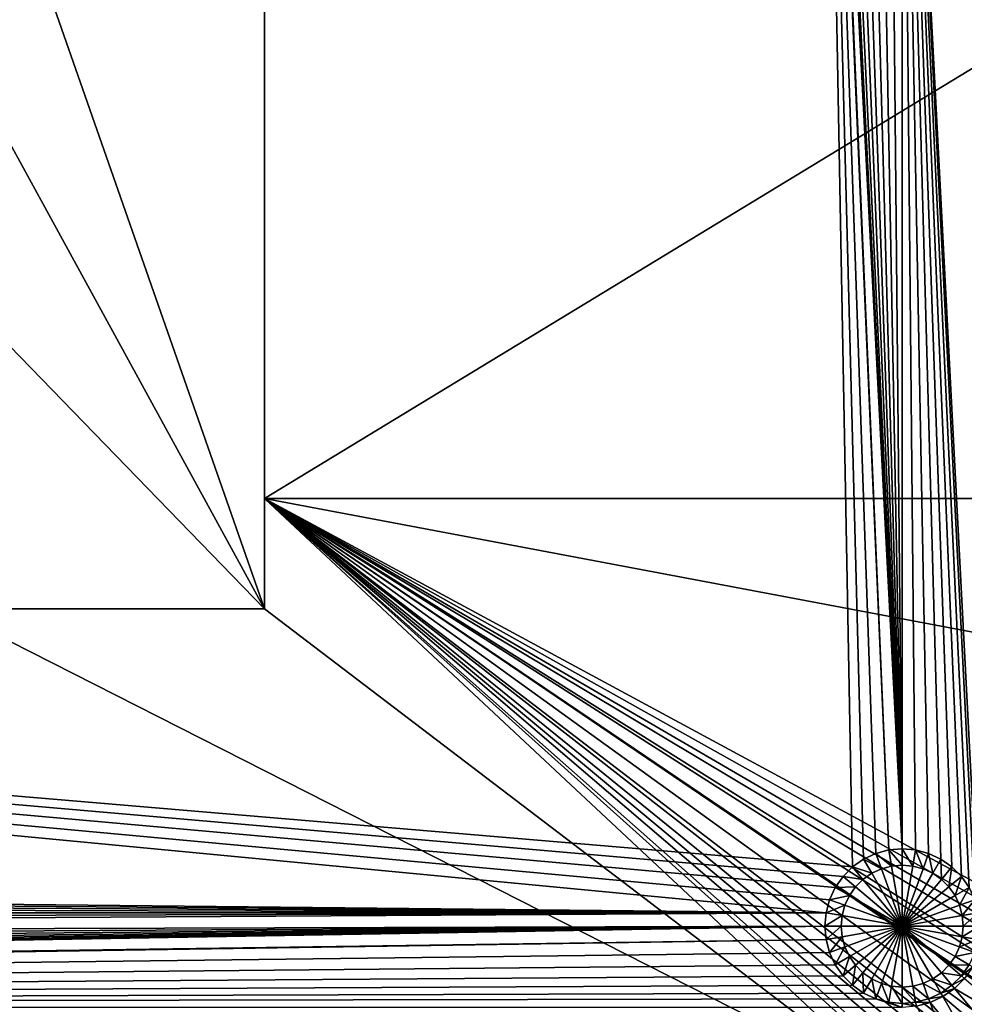
# Model space of a CAD drawing. Extents: x 0 to 600, y 22 to 583.
# Drawn here: x 317 to 329, y 73 to 85 of the extents above; entities that cross this region are included whole.
import ezdxf

# ---------------------------------------------------------------- set-up
doc = ezdxf.new("R2010")
doc.units = 0

msp = doc.modelspace()

# ---------------------------------------------------------------- linework, layer by layer
for points in [[(186.732346, 565.410522, 624.500061), (186.732346, 45.410484, 624.500061), (413.26767, 565.410522, 624.500061)], [(413.26767, 565.410522, 624.500061), (186.732346, 45.410484, 624.500061), (413.26767, 45.410484, 624.500061)], [(261.672272, 55.692032), (261.672272, 105.160477), (338.327759, 55.692032)], [(338.327759, 55.692032), (261.672272, 105.160477), (338.327759, 105.160477)], [(327.049988, 92.510475, 633.049988), (327.389374, 74.238213, 633.049988), (271.000031, 79.010475, 633.049988)], [(271.000031, 79.010475, 633.049988), (272, 91.560471, 633.049988), (327.049988, 92.510475, 633.049988)], [(327.67511, 74.403183, 633.049988), (327.049988, 92.510475, 633.049988), (327.835052, 74.446037, 633.049988)], [(327.835052, 74.446037, 633.049988), (327.049988, 92.510475, 633.049988), (327.064453, 92.345505, 633.049988)], [(327.67511, 74.403183, 633.049988), (327.525024, 74.333206, 633.049988), (327.049988, 92.510475, 633.049988)], [(327.049988, 92.510475, 633.049988), (327.525024, 74.333206, 633.049988), (327.389374, 74.238213, 633.049988)], [(327.835052, 74.446037, 633.049988), (327.064453, 92.345505, 633.049988), (328, 74.46048, 633.049988)], [(328, 74.46048, 633.049988), (327.064453, 92.345505, 633.049988), (327.1073, 92.185555, 633.049988)], [(328, 74.46048, 633.049988), (327.1073, 92.185555, 633.049988), (327.177277, 92.035469, 633.049988)], [(327.177277, 92.035469, 633.049988), (327.272278, 91.899826, 633.049988), (328, 74.46048, 633.049988)], [(328, 74.46048, 633.049988), (327.272278, 91.899826, 633.049988), (327.389374, 91.78273, 633.049988)], [(328, 74.46048, 633.049988), (327.389374, 91.78273, 633.049988), (327.525024, 91.687752, 633.049988)], [(327.525024, 91.687752, 633.049988), (327.67511, 91.61776, 633.049988), (328, 74.46048, 633.049988)], [(328, 74.46048, 633.049988), (327.67511, 91.61776, 633.049988), (327.835052, 91.574905, 633.049988)], [(328, 74.46048, 633.049988), (327.835052, 91.574905, 633.049988), (328, 91.560471, 633.049988)], [(328.822723, 73.985474, 633.049988), (328, 91.560471, 633.049988), (328.8927, 73.835388, 633.049988)], [(328.8927, 73.835388, 633.049988), (328, 91.560471, 633.049988), (328.935577, 73.675438, 633.049988)], [(328.822723, 73.985474, 633.049988), (328.727753, 74.121117, 633.049988), (328, 91.560471, 633.049988)], [(328, 91.560471, 633.049988), (328.727753, 74.121117, 633.049988), (328.610657, 74.238213, 633.049988)], [(328, 91.560471, 633.049988), (328.610657, 74.238213, 633.049988), (328.475006, 74.333206, 633.049988)], [(328.475006, 74.333206, 633.049988), (328.324951, 74.403183, 633.049988), (328, 91.560471, 633.049988)], [(328, 91.560471, 633.049988), (328.324951, 74.403183, 633.049988), (328.164978, 74.446037, 633.049988)], [(328, 91.560471, 633.049988), (328.164978, 74.446037, 633.049988), (328, 74.46048, 633.049988)], [(328.935577, 73.675438, 633.049988), (328, 91.560471, 633.049988), (329, 87.010475, 633.049988)], [(320.160004, 88.610474, 637.050049), (316.240021, 88.610474, 637.050049), (320.160004, 77.410477, 637.050049)], [(320.160004, 77.410477, 637.050049), (316.240021, 88.610474, 637.050049), (316.240021, 84.570465, 637.050049)], [(320.160004, 77.410477, 637.050049), (320.160004, 78.765495, 636.516113), (320.160004, 88.610474, 637.050049)], [(320.160004, 88.610474, 637.050049), (320.160004, 78.765495, 636.516113), (320.160004, 87.255447, 636.516113)], [(330, 84.741951, 636.516113), (320.160004, 87.255447, 636.516113), (320.160004, 78.765495, 636.516113)], [(330, 84.741951, 636.516113), (320.160004, 78.765495, 636.516113), (330, 78.765495, 636.516113)], [(316.240021, 81.450478, 637.050049), (320.160004, 77.410477, 637.050049), (316.240021, 84.570465, 637.050049)], [(316.240021, 77.410477, 637.050049), (320.160004, 77.410477, 637.050049), (316.240021, 81.450478, 637.050049)], [(327.1073, 73.835388, 633.049988), (327.064453, 73.675438, 633.049988), (271.000031, 79.010475, 633.049988)], [(327.1073, 73.835388, 633.049988), (271.000031, 79.010475, 633.049988), (327.177277, 73.985474, 633.049988)], [(271.000031, 79.010475, 633.049988), (327.389374, 74.238213, 633.049988), (327.272278, 74.121117, 633.049988)], [(271.000031, 79.010475, 633.049988), (327.272278, 74.121117, 633.049988), (327.177277, 73.985474, 633.049988)], [(327.064453, 73.675438, 633.049988), (272.610657, 74.238213, 633.049988), (271.000031, 79.010475, 633.049988)], [(328.297272, 71.463303, 636.170715), (328.388641, 71.484985, 636.172302), (320.160004, 78.765495, 636.516113)], [(328.388641, 71.484985, 636.172302), (328.616302, 71.539032, 636.175964), (320.160004, 78.765495, 636.516113)], [(320.160004, 78.765495, 636.516113), (328.616302, 71.539032, 636.175964), (328.763092, 71.600632, 636.180237)], [(320.160004, 78.765495, 636.516113), (328.763092, 71.600632, 636.180237), (328.918701, 71.665901, 636.184692)], [(328.918701, 71.665901, 636.184692), (329.108948, 71.785805, 636.19281), (320.160004, 78.765495, 636.516113)], [(320.160004, 78.765495, 636.516113), (329.108948, 71.785805, 636.19281), (329.199493, 71.842896, 636.196594)], [(320.160004, 78.765495, 636.516113), (329.199493, 71.842896, 636.196594), (329.444763, 72.061974, 636.211182)], [(329.444763, 72.061974, 636.211182), (329.654541, 72.322159, 636.228027), (320.160004, 78.765495, 636.516113)], [(320.160004, 78.765495, 636.516113), (329.654541, 72.322159, 636.228027), (329.662842, 72.336945, 636.228943)], [(320.160004, 78.765495, 636.516113), (329.662842, 72.336945, 636.228943), (329.816589, 72.611328, 636.246338)], [(329.816589, 72.611328, 636.246338), (329.84317, 72.684853, 636.250793), (320.160004, 78.765495, 636.516113)], [(320.160004, 78.765495, 636.516113), (329.84317, 72.684853, 636.250793), (329.930054, 72.925003, 636.265503)], [(320.160004, 78.765495, 636.516113), (329.930054, 72.925003, 636.265503), (329.95517, 73.062447, 636.273743)], [(329.95517, 73.062447, 636.273743), (329.990601, 73.256508, 636.285217), (320.160004, 78.765495, 636.516113)], [(320.160004, 78.765495, 636.516113), (329.990601, 73.256508, 636.285217), (330, 73.453308, 636.296631)], [(320.160004, 78.765495, 636.516113), (330, 73.453308, 636.296631), (330, 76.912102, 636.439575)], [(328.297272, 71.463303, 636.170715), (320.160004, 78.765495, 636.516113), (328, 71.441277, 636.16925)], [(328, 71.441277, 636.16925), (320.160004, 78.765495, 636.516113), (320.160004, 77.410477, 636.476135)], [(330, 78.765495, 636.516113), (320.160004, 78.765495, 636.516113), (330, 76.912102, 636.439575)], [(320.160004, 77.410477, 637.050049), (320.160004, 77.410477, 636.476135), (320.160004, 78.765495, 636.516113)], [(316.240021, 77.410477, 636.476135), (302.799988, 73.510468, 636.299866), (328, 71.441277, 636.16925)], [(328, 71.441277, 636.16925), (320.160004, 77.410477, 636.476135), (316.240021, 77.410477, 636.476135)], [(320.160004, 77.410477, 636.476135), (320.160004, 77.410477, 637.050049), (316.240021, 77.410477, 636.476135)], [(316.240021, 77.410477, 636.476135), (320.160004, 77.410477, 637.050049), (316.240021, 77.410477, 637.050049)], [(327.67511, 74.403183, 633.299988), (327.67511, 74.403183, 633.049988), (327.835052, 74.446037, 633.299988)], [(327.835052, 74.446037, 633.299988), (327.67511, 74.403183, 633.049988), (327.835052, 74.446037, 633.049988)], [(327.869781, 74.249077, 633.299988), (327.67511, 74.403183, 633.299988), (327.835052, 74.446037, 633.299988)], [(327.835052, 74.446037, 633.299988), (327.835052, 74.446037, 633.049988), (328, 74.46048, 633.299988)], [(328, 74.46048, 633.299988), (327.835052, 74.446037, 633.049988), (328, 74.46048, 633.049988)], [(328, 74.260475, 633.299988), (327.835052, 74.446037, 633.299988), (328, 74.46048, 633.299988)], [(327.869781, 74.249077, 633.299988), (327.835052, 74.446037, 633.299988), (328, 74.260475, 633.299988)], [(328, 74.46048, 633.299988), (328, 74.46048, 633.049988), (328.164978, 74.446037, 633.299988)], [(328.164978, 74.446037, 633.299988), (328, 74.46048, 633.049988), (328.164978, 74.446037, 633.049988)], [(328, 74.260475, 633.299988), (328, 74.46048, 633.299988), (328.130249, 74.249077, 633.299988)], [(328.130249, 74.249077, 633.299988), (328, 74.46048, 633.299988), (328.164978, 74.446037, 633.299988)], [(328.130249, 74.249077, 633.299988), (328.164978, 74.446037, 633.299988), (328.256531, 74.215248, 633.299988)], [(328.164978, 74.446037, 633.299988), (328.164978, 74.446037, 633.049988), (328.324951, 74.403183, 633.299988)], [(328.324951, 74.403183, 633.299988), (328.164978, 74.446037, 633.049988), (328.324951, 74.403183, 633.049988)], [(328.256531, 74.215248, 633.299988), (328.164978, 74.446037, 633.299988), (328.324951, 74.403183, 633.299988)], [(327.389374, 74.238213, 633.299988), (327.389374, 74.238213, 633.049988), (327.525024, 74.333206, 633.299988)], [(327.525024, 74.333206, 633.299988), (327.389374, 74.238213, 633.049988), (327.525024, 74.333206, 633.049988)], [(327.625, 74.159996, 633.299988), (327.389374, 74.238213, 633.299988), (327.525024, 74.333206, 633.299988)], [(327.525024, 74.333206, 633.299988), (327.525024, 74.333206, 633.049988), (327.67511, 74.403183, 633.299988)], [(327.67511, 74.403183, 633.299988), (327.525024, 74.333206, 633.049988), (327.67511, 74.403183, 633.049988)], [(327.7435, 74.215248, 633.299988), (327.525024, 74.333206, 633.299988), (327.67511, 74.403183, 633.299988)], [(327.625, 74.159996, 633.299988), (327.525024, 74.333206, 633.299988), (327.7435, 74.215248, 633.299988)], [(327.7435, 74.215248, 633.299988), (327.67511, 74.403183, 633.299988), (327.869781, 74.249077, 633.299988)], [(328.256531, 74.215248, 633.299988), (328.324951, 74.403183, 633.299988), (328.375, 74.159996, 633.299988)], [(328.324951, 74.403183, 633.299988), (328.324951, 74.403183, 633.049988), (328.475006, 74.333206, 633.299988)], [(328.475006, 74.333206, 633.299988), (328.324951, 74.403183, 633.049988), (328.475006, 74.333206, 633.049988)], [(328.375, 74.159996, 633.299988), (328.324951, 74.403183, 633.299988), (328.475006, 74.333206, 633.299988)], [(328.375, 74.159996, 633.299988), (328.475006, 74.333206, 633.299988), (328.482086, 74.085014, 633.299988)], [(328.475006, 74.333206, 633.299988), (328.475006, 74.333206, 633.049988), (328.610657, 74.238213, 633.299988)], [(328.610657, 74.238213, 633.299988), (328.475006, 74.333206, 633.049988), (328.610657, 74.238213, 633.049988)], [(328.482086, 74.085014, 633.299988), (328.475006, 74.333206, 633.299988), (328.610657, 74.238213, 633.299988)], [(327.064453, 73.675438, 633.049988), (272.727753, 74.121117, 633.049988), (272.610657, 74.238213, 633.049988)], [(327.272278, 74.121117, 633.299988), (327.272278, 74.121117, 633.049988), (327.389374, 74.238213, 633.299988)], [(327.389374, 74.238213, 633.299988), (327.272278, 74.121117, 633.049988), (327.389374, 74.238213, 633.049988)], [(327.517914, 74.085014, 633.299988), (327.272278, 74.121117, 633.299988), (327.389374, 74.238213, 633.299988)], [(327.517914, 74.085014, 633.299988), (327.389374, 74.238213, 633.299988), (327.625, 74.159996, 633.299988)], [(328, 73.510468, 626.600037), (327.625, 74.159996, 626.600037), (327.7435, 74.215248, 626.600037)], [(327.7435, 74.215248, 633.299988), (327.7435, 74.215248, 626.600037), (327.625, 74.159996, 626.600037)], [(327.7435, 74.215248, 633.299988), (327.625, 74.159996, 626.600037), (327.625, 74.159996, 633.299988)], [(327.7435, 74.215248, 626.600037), (327.869781, 74.249077, 626.600037), (328, 73.510468, 626.600037)], [(327.869781, 74.249077, 633.299988), (327.869781, 74.249077, 626.600037), (327.7435, 74.215248, 626.600037)], [(327.869781, 74.249077, 633.299988), (327.7435, 74.215248, 626.600037), (327.7435, 74.215248, 633.299988)], [(328, 73.510468, 626.600037), (327.869781, 74.249077, 626.600037), (328, 74.260475, 626.600037)], [(328, 74.260475, 633.299988), (328, 74.260475, 626.600037), (327.869781, 74.249077, 626.600037)], [(328, 74.260475, 633.299988), (327.869781, 74.249077, 626.600037), (327.869781, 74.249077, 633.299988)], [(328, 73.510468, 626.600037), (328, 74.260475, 626.600037), (328.130249, 74.249077, 626.600037)], [(328.130249, 74.249077, 633.299988), (328.130249, 74.249077, 626.600037), (328, 74.260475, 626.600037)], [(328.130249, 74.249077, 633.299988), (328, 74.260475, 626.600037), (328, 74.260475, 633.299988)], [(328.130249, 74.249077, 626.600037), (328.256531, 74.215248, 626.600037), (328, 73.510468, 626.600037)], [(328, 73.510468, 626.600037), (328.256531, 74.215248, 626.600037), (328.375, 74.159996, 626.600037)], [(328.256531, 74.215248, 633.299988), (328.256531, 74.215248, 626.600037), (328.130249, 74.249077, 626.600037)], [(328.256531, 74.215248, 633.299988), (328.130249, 74.249077, 626.600037), (328.130249, 74.249077, 633.299988)], [(328.375, 74.159996, 633.299988), (328.375, 74.159996, 626.600037), (328.256531, 74.215248, 626.600037)], [(328.375, 74.159996, 633.299988), (328.256531, 74.215248, 626.600037), (328.256531, 74.215248, 633.299988)], [(328.482086, 74.085014, 633.299988), (328.610657, 74.238213, 633.299988), (328.574524, 73.992569, 633.299988)], [(328.574524, 73.992569, 633.299988), (328.610657, 74.238213, 633.299988), (328.727753, 74.121117, 633.299988)], [(328.610657, 74.238213, 633.299988), (328.610657, 74.238213, 633.049988), (328.727753, 74.121117, 633.299988)], [(328.727753, 74.121117, 633.299988), (328.610657, 74.238213, 633.049988), (328.727753, 74.121117, 633.049988)], [(272.822723, 73.985474, 633.049988), (272.727753, 74.121117, 633.049988), (327.064453, 73.675438, 633.049988)], [(327.177277, 73.985474, 633.299988), (327.177277, 73.985474, 633.049988), (327.272278, 74.121117, 633.299988)], [(327.272278, 74.121117, 633.299988), (327.177277, 73.985474, 633.049988), (327.272278, 74.121117, 633.049988)], [(327.425476, 73.992569, 633.299988), (327.177277, 73.985474, 633.299988), (327.272278, 74.121117, 633.299988)], [(327.425476, 73.992569, 633.299988), (327.272278, 74.121117, 633.299988), (327.517914, 74.085014, 633.299988)], [(327.425476, 73.992569, 626.600037), (327.517914, 74.085014, 626.600037), (328, 73.510468, 626.600037)], [(327.517914, 74.085014, 633.299988), (327.517914, 74.085014, 626.600037), (327.425476, 73.992569, 626.600037)], [(327.517914, 74.085014, 633.299988), (327.425476, 73.992569, 626.600037), (327.425476, 73.992569, 633.299988)], [(328, 73.510468, 626.600037), (327.517914, 74.085014, 626.600037), (327.625, 74.159996, 626.600037)], [(327.625, 74.159996, 633.299988), (327.625, 74.159996, 626.600037), (327.517914, 74.085014, 626.600037)], [(327.625, 74.159996, 633.299988), (327.517914, 74.085014, 626.600037), (327.517914, 74.085014, 633.299988)], [(328, 73.510468, 626.600037), (328.375, 74.159996, 626.600037), (328.482086, 74.085014, 626.600037)], [(328.482086, 74.085014, 626.600037), (328.574524, 73.992569, 626.600037), (328, 73.510468, 626.600037)], [(328.482086, 74.085014, 633.299988), (328.482086, 74.085014, 626.600037), (328.375, 74.159996, 626.600037)], [(328.482086, 74.085014, 633.299988), (328.375, 74.159996, 626.600037), (328.375, 74.159996, 633.299988)], [(328.574524, 73.992569, 633.299988), (328.574524, 73.992569, 626.600037), (328.482086, 74.085014, 626.600037)], [(328.574524, 73.992569, 633.299988), (328.482086, 74.085014, 626.600037), (328.482086, 74.085014, 633.299988)], [(328.574524, 73.992569, 633.299988), (328.727753, 74.121117, 633.299988), (328.649536, 73.885468, 633.299988)], [(328.649536, 73.885468, 633.299988), (328.727753, 74.121117, 633.299988), (328.822723, 73.985474, 633.299988)], [(328.727753, 74.121117, 633.299988), (328.727753, 74.121117, 633.049988), (328.822723, 73.985474, 633.299988)], [(328.822723, 73.985474, 633.299988), (328.727753, 74.121117, 633.049988), (328.822723, 73.985474, 633.049988)], [(327.064453, 73.675438, 633.049988), (272.8927, 73.835388, 633.049988), (272.822723, 73.985474, 633.049988)], [(327.1073, 73.835388, 633.299988), (327.1073, 73.835388, 633.049988), (327.177277, 73.985474, 633.299988)], [(327.177277, 73.985474, 633.299988), (327.1073, 73.835388, 633.049988), (327.177277, 73.985474, 633.049988)], [(327.350494, 73.885468, 633.299988), (327.1073, 73.835388, 633.299988), (327.177277, 73.985474, 633.299988)], [(327.350494, 73.885468, 633.299988), (327.177277, 73.985474, 633.299988), (327.425476, 73.992569, 633.299988)], [(328, 73.510468, 626.600037), (327.350494, 73.885468, 626.600037), (327.425476, 73.992569, 626.600037)], [(327.425476, 73.992569, 633.299988), (327.425476, 73.992569, 626.600037), (327.350494, 73.885468, 626.600037)], [(327.425476, 73.992569, 633.299988), (327.350494, 73.885468, 626.600037), (327.350494, 73.885468, 633.299988)], [(328, 73.510468, 626.600037), (328.574524, 73.992569, 626.600037), (328.649536, 73.885468, 626.600037)], [(328.649536, 73.885468, 633.299988), (328.649536, 73.885468, 626.600037), (328.574524, 73.992569, 626.600037)], [(328.649536, 73.885468, 633.299988), (328.574524, 73.992569, 626.600037), (328.574524, 73.992569, 633.299988)], [(328.649536, 73.885468, 633.299988), (328.822723, 73.985474, 633.299988), (328.704773, 73.766991, 633.299988)], [(328.704773, 73.766991, 633.299988), (328.822723, 73.985474, 633.299988), (328.8927, 73.835388, 633.299988)], [(327.064453, 73.675438, 633.049988), (272.935577, 73.675438, 633.049988), (272.8927, 73.835388, 633.049988)], [(327.064453, 73.675438, 633.299988), (327.064453, 73.675438, 633.049988), (327.1073, 73.835388, 633.299988)], [(327.1073, 73.835388, 633.299988), (327.064453, 73.675438, 633.049988), (327.1073, 73.835388, 633.049988)], [(327.295258, 73.766991, 633.299988), (327.064453, 73.675438, 633.299988), (327.1073, 73.835388, 633.299988)], [(327.295258, 73.766991, 633.299988), (327.1073, 73.835388, 633.299988), (327.350494, 73.885468, 633.299988)], [(328, 73.510468, 626.600037), (327.295258, 73.766991, 626.600037), (327.350494, 73.885468, 626.600037)], [(327.350494, 73.885468, 633.299988), (327.350494, 73.885468, 626.600037), (327.295258, 73.766991, 626.600037)], [(327.350494, 73.885468, 633.299988), (327.295258, 73.766991, 626.600037), (327.295258, 73.766991, 633.299988)], [(328, 73.510468, 626.600037), (328.649536, 73.885468, 626.600037), (328.704773, 73.766991, 626.600037)], [(328.704773, 73.766991, 633.299988), (328.704773, 73.766991, 626.600037), (328.649536, 73.885468, 626.600037)], [(328.704773, 73.766991, 633.299988), (328.649536, 73.885468, 626.600037), (328.649536, 73.885468, 633.299988)], [(328.704773, 73.766991, 633.299988), (328.8927, 73.835388, 633.299988), (328.738617, 73.640701, 633.299988)], [(328.738617, 73.640701, 633.299988), (328.8927, 73.835388, 633.299988), (328.935577, 73.675438, 633.299988)], [(327.261414, 73.640701, 633.299988), (327.064453, 73.675438, 633.299988), (327.295258, 73.766991, 633.299988)], [(327.261414, 73.640701, 626.600037), (327.295258, 73.766991, 626.600037), (328, 73.510468, 626.600037)], [(327.295258, 73.766991, 633.299988), (327.295258, 73.766991, 626.600037), (327.261414, 73.640701, 626.600037)], [(327.295258, 73.766991, 633.299988), (327.261414, 73.640701, 626.600037), (327.261414, 73.640701, 633.299988)], [(328.704773, 73.766991, 626.600037), (328.738617, 73.640701, 626.600037), (328, 73.510468, 626.600037)], [(328.738617, 73.640701, 633.299988), (328.738617, 73.640701, 626.600037), (328.704773, 73.766991, 626.600037)], [(328.738617, 73.640701, 633.299988), (328.704773, 73.766991, 626.600037), (328.704773, 73.766991, 633.299988)], [(327.049988, 73.510468, 633.049988), (272.935577, 73.345512, 633.049988), (327.064453, 73.675438, 633.049988)], [(327.064453, 73.675438, 633.049988), (272.935577, 73.345512, 633.049988), (272.950012, 73.510468, 633.049988)], [(272.950012, 73.510468, 633.049988), (272.935577, 73.675438, 633.049988), (327.064453, 73.675438, 633.049988)], [(327.049988, 73.510468, 633.299988), (327.049988, 73.510468, 633.049988), (327.064453, 73.675438, 633.299988)], [(327.064453, 73.675438, 633.299988), (327.049988, 73.510468, 633.049988), (327.064453, 73.675438, 633.049988)], [(327.261414, 73.640701, 633.299988), (327.049988, 73.510468, 633.299988), (327.064453, 73.675438, 633.299988)], [(327.25, 73.510468, 633.299988), (327.049988, 73.510468, 633.299988), (327.261414, 73.640701, 633.299988)], [(328, 73.510468, 626.600037), (327.25, 73.510468, 626.600037), (327.261414, 73.640701, 626.600037)], [(327.261414, 73.640701, 633.299988), (327.261414, 73.640701, 626.600037), (327.25, 73.510468, 626.600037)], [(327.261414, 73.640701, 633.299988), (327.25, 73.510468, 626.600037), (327.25, 73.510468, 633.299988)], [(328, 73.510468, 626.600037), (328.738617, 73.640701, 626.600037), (328.75, 73.510468, 626.600037)], [(328.738617, 73.640701, 633.299988), (328.935577, 73.675438, 633.299988), (328.75, 73.510468, 633.299988)], [(328.75, 73.510468, 633.299988), (328.738617, 73.640701, 626.600037), (328.738617, 73.640701, 633.299988)], [(328.75, 73.510468, 633.299988), (328.75, 73.510468, 626.600037), (328.738617, 73.640701, 626.600037)], [(328.75, 73.510468, 633.299988), (328.935577, 73.675438, 633.299988), (328.950012, 73.510468, 633.299988)], [(328, 71.441277, 636.16925), (301.080017, 73.510468, 636.299866), (272, 71.441277, 636.16925)], [(327.064453, 73.345512, 633.049988), (272, 72.560471, 633.049988), (327.049988, 73.510468, 633.049988)], [(327.049988, 73.510468, 633.049988), (272, 72.560471, 633.049988), (272.164978, 72.574913, 633.049988)], [(327.049988, 73.510468, 633.049988), (272.164978, 72.574913, 633.049988), (272.324921, 72.617767, 633.049988)], [(272.324921, 72.617767, 633.049988), (272.475006, 72.687744, 633.049988), (327.049988, 73.510468, 633.049988)], [(327.049988, 73.510468, 633.049988), (272.475006, 72.687744, 633.049988), (272.610657, 72.782722, 633.049988)], [(327.049988, 73.510468, 633.049988), (272.610657, 72.782722, 633.049988), (272.727753, 72.899834, 633.049988)], [(327.049988, 73.510468, 633.049988), (272.727753, 72.899834, 633.049988), (272.822723, 73.035477, 633.049988)], [(272.822723, 73.035477, 633.049988), (272.8927, 73.185547, 633.049988), (327.049988, 73.510468, 633.049988)], [(327.049988, 73.510468, 633.049988), (272.8927, 73.185547, 633.049988), (272.935577, 73.345512, 633.049988)], [(328, 71.441277, 636.16925), (302.799988, 73.510468, 636.299866), (301.080017, 73.510468, 636.299866)], [(327.064453, 73.345512, 633.299988), (327.064453, 73.345512, 633.049988), (327.049988, 73.510468, 633.299988)], [(327.049988, 73.510468, 633.299988), (327.064453, 73.345512, 633.049988), (327.049988, 73.510468, 633.049988)], [(327.25, 73.510468, 633.299988), (327.064453, 73.345512, 633.299988), (327.049988, 73.510468, 633.299988)], [(327.261414, 73.380234, 633.299988), (327.064453, 73.345512, 633.299988), (327.25, 73.510468, 633.299988)], [(328, 73.510468, 626.600037), (327.261414, 73.380234, 626.600037), (327.25, 73.510468, 626.600037)], [(327.25, 73.510468, 633.299988), (327.25, 73.510468, 626.600037), (327.261414, 73.380234, 626.600037)], [(327.25, 73.510468, 633.299988), (327.261414, 73.380234, 626.600037), (327.261414, 73.380234, 633.299988)], [(327.295258, 73.25396, 626.600037), (327.261414, 73.380234, 626.600037), (328, 73.510468, 626.600037)], [(328, 73.510468, 626.600037), (327.350494, 73.135483, 626.600037), (327.295258, 73.25396, 626.600037)], [(328, 73.510468, 626.600037), (327.425476, 73.028389, 626.600037), (327.350494, 73.135483, 626.600037)], [(327.517914, 72.935936, 626.600037), (327.425476, 73.028389, 626.600037), (328, 73.510468, 626.600037)], [(328, 73.510468, 626.600037), (327.625, 72.860954, 626.600037), (327.517914, 72.935936, 626.600037)], [(328, 73.510468, 626.600037), (327.7435, 72.805702, 626.600037), (327.625, 72.860954, 626.600037)], [(327.869781, 72.771866, 626.600037), (327.7435, 72.805702, 626.600037), (328, 73.510468, 626.600037)], [(328, 73.510468, 626.600037), (328, 72.760475, 626.600037), (327.869781, 72.771866, 626.600037)], [(328, 73.510468, 626.600037), (328.75, 73.510468, 626.600037), (328.738617, 73.380234, 626.600037)], [(328.256531, 72.805702, 626.600037), (328.130249, 72.771866, 626.600037), (328, 73.510468, 626.600037)], [(328, 73.510468, 626.600037), (328.130249, 72.771866, 626.600037), (328, 72.760475, 626.600037)], [(328.574524, 73.028389, 626.600037), (328.482086, 72.935936, 626.600037), (328, 73.510468, 626.600037)], [(328, 73.510468, 626.600037), (328.482086, 72.935936, 626.600037), (328.375, 72.860954, 626.600037)], [(328, 73.510468, 626.600037), (328.375, 72.860954, 626.600037), (328.256531, 72.805702, 626.600037)], [(328.738617, 73.380234, 626.600037), (328.704773, 73.25396, 626.600037), (328, 73.510468, 626.600037)], [(328, 73.510468, 626.600037), (328.704773, 73.25396, 626.600037), (328.649536, 73.135483, 626.600037)], [(328, 73.510468, 626.600037), (328.649536, 73.135483, 626.600037), (328.574524, 73.028389, 626.600037)], [(328.75, 73.510468, 633.299988), (328.950012, 73.510468, 633.299988), (328.738617, 73.380234, 633.299988)], [(328.738617, 73.380234, 633.299988), (328.950012, 73.510468, 633.299988), (328.935577, 73.345512, 633.299988)], [(328.738617, 73.380234, 633.299988), (328.738617, 73.380234, 626.600037), (328.75, 73.510468, 626.600037)], [(328.738617, 73.380234, 633.299988), (328.75, 73.510468, 626.600037), (328.75, 73.510468, 633.299988)], [(327.1073, 73.185547, 633.049988), (272, 72.510483, 633.049988), (327.064453, 73.345512, 633.049988)], [(327.064453, 73.345512, 633.049988), (272, 72.510483, 633.049988), (272, 72.560471, 633.049988)], [(327.261414, 73.380234, 633.299988), (327.1073, 73.185547, 633.299988), (327.064453, 73.345512, 633.299988)], [(327.1073, 73.185547, 633.299988), (327.1073, 73.185547, 633.049988), (327.064453, 73.345512, 633.299988)], [(327.064453, 73.345512, 633.299988), (327.1073, 73.185547, 633.049988), (327.064453, 73.345512, 633.049988)], [(327.295258, 73.25396, 633.299988), (327.1073, 73.185547, 633.299988), (327.261414, 73.380234, 633.299988)], [(327.261414, 73.380234, 633.299988), (327.261414, 73.380234, 626.600037), (327.295258, 73.25396, 626.600037)], [(327.261414, 73.380234, 633.299988), (327.295258, 73.25396, 626.600037), (327.295258, 73.25396, 633.299988)], [(328.738617, 73.380234, 633.299988), (328.935577, 73.345512, 633.299988), (328.704773, 73.25396, 633.299988)], [(328.704773, 73.25396, 633.299988), (328.704773, 73.25396, 626.600037), (328.738617, 73.380234, 626.600037)], [(328.704773, 73.25396, 633.299988), (328.738617, 73.380234, 626.600037), (328.738617, 73.380234, 633.299988)], [(328.704773, 73.25396, 633.299988), (328.935577, 73.345512, 633.299988), (328.8927, 73.185547, 633.299988)], [(327.295258, 73.25396, 633.299988), (327.177277, 73.035477, 633.299988), (327.1073, 73.185547, 633.299988)], [(327.350494, 73.135483, 633.299988), (327.177277, 73.035477, 633.299988), (327.295258, 73.25396, 633.299988)], [(327.295258, 73.25396, 633.299988), (327.295258, 73.25396, 626.600037), (327.350494, 73.135483, 626.600037)], [(327.295258, 73.25396, 633.299988), (327.350494, 73.135483, 626.600037), (327.350494, 73.135483, 633.299988)], [(328.704773, 73.25396, 633.299988), (328.8927, 73.185547, 633.299988), (328.649536, 73.135483, 633.299988)], [(328.649536, 73.135483, 633.299988), (328.649536, 73.135483, 626.600037), (328.704773, 73.25396, 626.600037)], [(328.649536, 73.135483, 633.299988), (328.704773, 73.25396, 626.600037), (328.704773, 73.25396, 633.299988)], [(327.1073, 73.185547, 633.049988), (327.177277, 73.035477, 633.049988), (272, 72.510483, 633.049988)], [(327.177277, 73.035477, 633.299988), (327.177277, 73.035477, 633.049988), (327.1073, 73.185547, 633.299988)], [(327.1073, 73.185547, 633.299988), (327.177277, 73.035477, 633.049988), (327.1073, 73.185547, 633.049988)], [(327.350494, 73.135483, 633.299988), (327.272278, 72.899834, 633.299988), (327.177277, 73.035477, 633.299988)], [(327.425476, 73.028389, 633.299988), (327.272278, 72.899834, 633.299988), (327.350494, 73.135483, 633.299988)], [(327.350494, 73.135483, 633.299988), (327.350494, 73.135483, 626.600037), (327.425476, 73.028389, 626.600037)], [(327.350494, 73.135483, 633.299988), (327.425476, 73.028389, 626.600037), (327.425476, 73.028389, 633.299988)], [(328.649536, 73.135483, 633.299988), (328.822723, 73.035477, 633.299988), (328.574524, 73.028389, 633.299988)], [(328.574524, 73.028389, 633.299988), (328.574524, 73.028389, 626.600037), (328.649536, 73.135483, 626.600037)], [(328.574524, 73.028389, 633.299988), (328.649536, 73.135483, 626.600037), (328.649536, 73.135483, 633.299988)], [(328.649536, 73.135483, 633.299988), (328.8927, 73.185547, 633.299988), (328.822723, 73.035477, 633.299988)], [(272, 72.510483, 633.049988), (327.177277, 73.035477, 633.049988), (327.272278, 72.899834, 633.049988)], [(327.272278, 72.899834, 633.299988), (327.272278, 72.899834, 633.049988), (327.177277, 73.035477, 633.299988)], [(327.177277, 73.035477, 633.299988), (327.272278, 72.899834, 633.049988), (327.177277, 73.035477, 633.049988)], [(327.425476, 73.028389, 633.299988), (327.389374, 72.782722, 633.299988), (327.272278, 72.899834, 633.299988)], [(327.517914, 72.935936, 633.299988), (327.389374, 72.782722, 633.299988), (327.425476, 73.028389, 633.299988)], [(327.425476, 73.028389, 633.299988), (327.425476, 73.028389, 626.600037), (327.517914, 72.935936, 626.600037)], [(327.425476, 73.028389, 633.299988), (327.517914, 72.935936, 626.600037), (327.517914, 72.935936, 633.299988)], [(328.574524, 73.028389, 633.299988), (328.727753, 72.899834, 633.299988), (328.482086, 72.935936, 633.299988)], [(328.482086, 72.935936, 633.299988), (328.482086, 72.935936, 626.600037), (328.574524, 73.028389, 626.600037)], [(328.482086, 72.935936, 633.299988), (328.574524, 73.028389, 626.600037), (328.574524, 73.028389, 633.299988)], [(328.574524, 73.028389, 633.299988), (328.822723, 73.035477, 633.299988), (328.727753, 72.899834, 633.299988)], [(328.822723, 73.035477, 633.299988), (328.822723, 73.035477, 633.049988), (328.727753, 72.899834, 633.299988)], [(328.727753, 72.899834, 633.299988), (328.822723, 73.035477, 633.049988), (328.727753, 72.899834, 633.049988)], [(328.822723, 73.035477, 633.049988), (328.866028, 73.010475, 633.049988), (328.727753, 72.899834, 633.049988)], [(328.727753, 72.899834, 633.049988), (328.866028, 73.010475, 633.049988), (328.766052, 72.867691, 633.049988)], [(272, 72.510483, 633.049988), (327.272278, 72.899834, 633.049988), (327.389374, 72.782722, 633.049988)], [(327.389374, 72.782722, 633.299988), (327.389374, 72.782722, 633.049988), (327.272278, 72.899834, 633.299988)], [(327.272278, 72.899834, 633.299988), (327.389374, 72.782722, 633.049988), (327.272278, 72.899834, 633.049988)], [(327.517914, 72.935936, 633.299988), (327.525024, 72.687744, 633.299988), (327.389374, 72.782722, 633.299988)], [(327.625, 72.860954, 633.299988), (327.525024, 72.687744, 633.299988), (327.517914, 72.935936, 633.299988)], [(327.517914, 72.935936, 633.299988), (327.517914, 72.935936, 626.600037), (327.625, 72.860954, 626.600037)], [(327.517914, 72.935936, 633.299988), (327.625, 72.860954, 626.600037), (327.625, 72.860954, 633.299988)], [(327.625, 72.860954, 633.299988), (327.67511, 72.617767, 633.299988), (327.525024, 72.687744, 633.299988)], [(327.7435, 72.805702, 633.299988), (327.67511, 72.617767, 633.299988), (327.625, 72.860954, 633.299988)], [(327.625, 72.860954, 633.299988), (327.625, 72.860954, 626.600037), (327.7435, 72.805702, 626.600037)], [(327.625, 72.860954, 633.299988), (327.7435, 72.805702, 626.600037), (327.7435, 72.805702, 633.299988)], [(328.375, 72.860954, 633.299988), (328.475006, 72.687744, 633.299988), (328.256531, 72.805702, 633.299988)], [(328.256531, 72.805702, 633.299988), (328.256531, 72.805702, 626.600037), (328.375, 72.860954, 626.600037)], [(328.256531, 72.805702, 633.299988), (328.375, 72.860954, 626.600037), (328.375, 72.860954, 633.299988)], [(328.482086, 72.935936, 633.299988), (328.610657, 72.782722, 633.299988), (328.375, 72.860954, 633.299988)], [(328.375, 72.860954, 633.299988), (328.375, 72.860954, 626.600037), (328.482086, 72.935936, 626.600037)], [(328.375, 72.860954, 633.299988), (328.482086, 72.935936, 626.600037), (328.482086, 72.935936, 633.299988)], [(328.375, 72.860954, 633.299988), (328.610657, 72.782722, 633.299988), (328.475006, 72.687744, 633.299988)], [(328.482086, 72.935936, 633.299988), (328.727753, 72.899834, 633.299988), (328.610657, 72.782722, 633.299988)], [(328.727753, 72.899834, 633.299988), (328.727753, 72.899834, 633.049988), (328.610657, 72.782722, 633.299988)], [(328.610657, 72.782722, 633.299988), (328.727753, 72.899834, 633.049988), (328.610657, 72.782722, 633.049988)], [(328.727753, 72.899834, 633.049988), (328.766052, 72.867691, 633.049988), (328.610657, 72.782722, 633.049988)], [(328.610657, 72.782722, 633.049988), (328.766052, 72.867691, 633.049988), (328.642792, 72.744431, 633.049988)], [(328.766052, 72.867691, 633.049988), (328.766052, 72.867691, 630.049988), (328.642792, 72.744431, 633.049988)], [(328.642792, 72.744431, 633.049988), (328.766052, 72.867691, 630.049988), (328.642792, 72.744431, 630.049988)], [(328.766052, 72.867691, 630.049988), (329.532074, 72.224899, 630.049988), (328.642792, 72.744431, 630.049988)], [(327.389374, 72.782722, 633.049988), (327.525024, 72.687744, 633.049988), (272, 72.510483, 633.049988)], [(327.525024, 72.687744, 633.299988), (327.525024, 72.687744, 633.049988), (327.389374, 72.782722, 633.299988)], [(327.389374, 72.782722, 633.299988), (327.525024, 72.687744, 633.049988), (327.389374, 72.782722, 633.049988)], [(327.7435, 72.805702, 633.299988), (327.835052, 72.574913, 633.299988), (327.67511, 72.617767, 633.299988)], [(327.869781, 72.771866, 633.299988), (327.835052, 72.574913, 633.299988), (327.7435, 72.805702, 633.299988)], [(327.7435, 72.805702, 633.299988), (327.7435, 72.805702, 626.600037), (327.869781, 72.771866, 626.600037)], [(327.7435, 72.805702, 633.299988), (327.869781, 72.771866, 626.600037), (327.869781, 72.771866, 633.299988)], [(327.869781, 72.771866, 633.299988), (328, 72.560471, 633.299988), (327.835052, 72.574913, 633.299988)], [(328, 72.760475, 633.299988), (328, 72.560471, 633.299988), (327.869781, 72.771866, 633.299988)], [(327.869781, 72.771866, 633.299988), (327.869781, 72.771866, 626.600037), (328, 72.760475, 626.600037)], [(327.869781, 72.771866, 633.299988), (328, 72.760475, 626.600037), (328, 72.760475, 633.299988)], [(328.130249, 72.771866, 633.299988), (328.164978, 72.574913, 633.299988), (328, 72.760475, 633.299988)], [(328, 72.760475, 633.299988), (328, 72.760475, 626.600037), (328.130249, 72.771866, 626.600037)], [(328, 72.760475, 633.299988), (328.130249, 72.771866, 626.600037), (328.130249, 72.771866, 633.299988)], [(328, 72.760475, 633.299988), (328.164978, 72.574913, 633.299988), (328, 72.560471, 633.299988)], [(328.256531, 72.805702, 633.299988), (328.324951, 72.617767, 633.299988), (328.130249, 72.771866, 633.299988)], [(328.130249, 72.771866, 633.299988), (328.130249, 72.771866, 626.600037), (328.256531, 72.805702, 626.600037)], [(328.130249, 72.771866, 633.299988), (328.256531, 72.805702, 626.600037), (328.256531, 72.805702, 633.299988)], [(328.130249, 72.771866, 633.299988), (328.324951, 72.617767, 633.299988), (328.164978, 72.574913, 633.299988)], [(328.256531, 72.805702, 633.299988), (328.475006, 72.687744, 633.299988), (328.324951, 72.617767, 633.299988)], [(328.610657, 72.782722, 633.299988), (328.610657, 72.782722, 633.049988), (328.475006, 72.687744, 633.299988)], [(328.475006, 72.687744, 633.299988), (328.610657, 72.782722, 633.049988), (328.475006, 72.687744, 633.049988)], [(328.610657, 72.782722, 633.049988), (328.642792, 72.744431, 633.049988), (328.475006, 72.687744, 633.049988)], [(328.475006, 72.687744, 633.049988), (328.642792, 72.744431, 633.049988), (328.5, 72.64444, 633.049988)], [(328.642792, 72.744431, 633.049988), (328.642792, 72.744431, 630.049988), (328.5, 72.64444, 633.049988)], [(328.5, 72.64444, 633.049988), (328.642792, 72.744431, 630.049988), (328.5, 72.64444, 630.049988)], [(328.642792, 72.744431, 630.049988), (329.285583, 71.978394, 630.049988), (328.5, 72.64444, 630.049988)], [(328.642792, 72.744431, 630.049988), (329.532074, 72.224899, 630.049988), (329.285583, 71.978394, 630.049988)], [(272, 72.510483, 633.049988), (327.525024, 72.687744, 633.049988), (327.67511, 72.617767, 633.049988)], [(272, 72.510483, 633.049988), (327.67511, 72.617767, 633.049988), (328, 72.510483, 633.049988)], [(327.67511, 72.617767, 633.299988), (327.67511, 72.617767, 633.049988), (327.525024, 72.687744, 633.299988)], [(327.525024, 72.687744, 633.299988), (327.67511, 72.617767, 633.049988), (327.525024, 72.687744, 633.049988)], [(327.835052, 72.574913, 633.299988), (327.835052, 72.574913, 633.049988), (327.67511, 72.617767, 633.299988)], [(327.67511, 72.617767, 633.299988), (327.835052, 72.574913, 633.049988), (327.67511, 72.617767, 633.049988)], [(328, 72.510483, 633.049988), (327.67511, 72.617767, 633.049988), (327.835052, 72.574913, 633.049988)], [(328.324951, 72.617767, 633.299988), (328.324951, 72.617767, 633.049988), (328.164978, 72.574913, 633.299988)], [(328.164978, 72.574913, 633.299988), (328.324951, 72.617767, 633.049988), (328.164978, 72.574913, 633.049988)], [(328.324951, 72.617767, 633.049988), (328.34201, 72.570786, 633.049988), (328.164978, 72.574913, 633.049988)], [(328.475006, 72.687744, 633.299988), (328.475006, 72.687744, 633.049988), (328.324951, 72.617767, 633.299988)], [(328.324951, 72.617767, 633.299988), (328.475006, 72.687744, 633.049988), (328.324951, 72.617767, 633.049988)], [(328.475006, 72.687744, 633.049988), (328.5, 72.64444, 633.049988), (328.324951, 72.617767, 633.049988)], [(328.324951, 72.617767, 633.049988), (328.5, 72.64444, 633.049988), (328.34201, 72.570786, 633.049988)], [(328.5, 72.64444, 633.049988), (328.5, 72.64444, 630.049988), (328.34201, 72.570786, 633.049988)], [(328.34201, 72.570786, 633.049988), (328.5, 72.64444, 630.049988), (328.34201, 72.570786, 630.049988)], [(328.5, 72.64444, 630.049988), (329, 71.778419, 630.049988), (328.34201, 72.570786, 630.049988)], [(328.5, 72.64444, 630.049988), (329.285583, 71.978394, 630.049988), (329, 71.778419, 630.049988)], [(328, 72.560471, 633.299988), (328, 72.560471, 633.049988), (327.835052, 72.574913, 633.299988)], [(327.835052, 72.574913, 633.299988), (328, 72.560471, 633.049988), (327.835052, 72.574913, 633.049988)], [(328, 72.510483, 633.049988), (327.835052, 72.574913, 633.049988), (328, 72.560471, 633.049988)], [(328.164978, 72.574913, 633.299988), (328.164978, 72.574913, 633.049988), (328, 72.560471, 633.299988)], [(328, 72.560471, 633.299988), (328.164978, 72.574913, 633.049988), (328, 72.560471, 633.049988)], [(328.164978, 72.574913, 633.049988), (328.173676, 72.525665, 633.049988), (328, 72.560471, 633.049988)], [(328, 72.560471, 633.049988), (328.173676, 72.525665, 633.049988), (328, 72.510483, 633.049988)], [(328.164978, 72.574913, 633.049988), (328.34201, 72.570786, 633.049988), (328.173676, 72.525665, 633.049988)], [(328.34201, 72.570786, 633.049988), (328.34201, 72.570786, 630.049988), (328.173676, 72.525665, 633.049988)], [(328.173676, 72.525665, 633.049988), (328.34201, 72.570786, 630.049988), (328.173676, 72.525665, 630.049988)], [(328.34201, 72.570786, 630.049988), (328.684052, 71.631088, 630.049988), (328.173676, 72.525665, 630.049988)], [(328.34201, 72.570786, 630.049988), (329, 71.778419, 630.049988), (328.684052, 71.631088, 630.049988)]]:
    msp.add_3dface(points)

doc.saveas('drawing.dxf')
